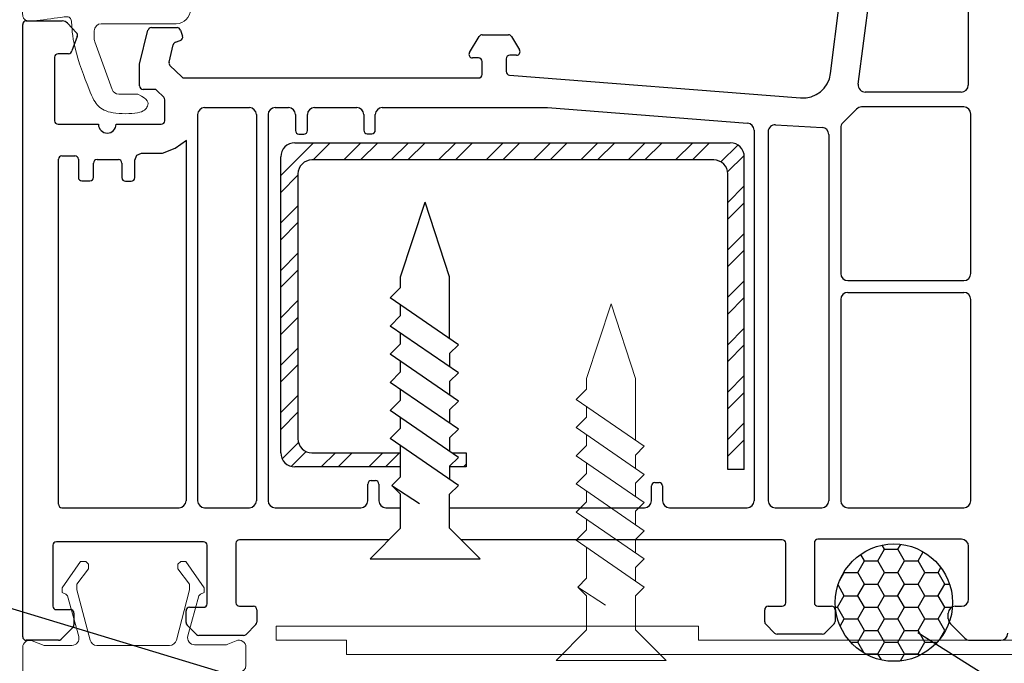
# Model space of a CAD drawing. Units: millimetres. Extents: x -942 to 1222, y 345 to 1157.
# Drawn here: x -708 to -638, y 1035 to 1080 of the extents above; entities that cross this region are included whole.
import ezdxf

# ---------------------------------------------------------------- set-up
doc = ezdxf.new("R2010")
doc.units = ezdxf.units.MM
doc.layers.get('Defpoints').update_dxf_attribs({"lineweight": 0})
doc.layers.add('Deceuninck Profiles', color=6, linetype='Continuous', lineweight=0)
doc.styles.add('Arial_fg', font='arialbd.ttf')
doc.dimstyles.new('Dim5', dxfattribs={"dimscale": 5, "dimtxt": 2.5, "dimasz": 1.5, "dimexe": 1.5, "dimexo": 2, "dimgap": 1, "dimtad": 1, "dimdec": 0, "dimzin": 0, "dimdsep": 46, "dimtxsty": 'Arial_fg', "dimblk": 'ARCHTICK', "dimcen": 2, "dimdle": 1.5, "dimaunit": 1, "dimadec": 0, "dimazin": 0, "dimtfac": 1, "dimtdec": 4, "dimtix": 1, "dimtmove": 2, "dimatfit": 3, "dimfxl": 0, "dimtolj": 1, "dimtzin": 0, "dimlwd": 18, "dimlwe": 18, "dimarcsym": 0})

# ---------------------------------------------------------------- blocks, each defined once
blk = doc.blocks.new('A$C485B21DF')
at = {"layer": 'Deceuninck Profiles'}
for p, q in [((2.801, 3.727), (4.112, 5.609)), ((4.112, 5.609), (4.477, 5.609)), ((4.477, 5.609), (4.674, 5.412)), ((11.231, 5.609), (11.034, 5.412)), ((11.596, 5.609), (11.231, 5.609)), ((12.906, 3.727), (11.596, 5.609)), ((4.674, 5.075), (3.853, 3.985)), ((4.674, 5.412), (4.674, 5.075)), ((11.034, 5.412), (11.034, 5.075)), ((11.034, 5.075), (11.855, 3.985)), ((2.801, 3.391), (2.801, 3.727)), ((3.853, 3.985), (3.853, 3.581)), ((3.853, 3.581), (4.788, 0.013)), ((11.855, 3.581), (10.92, 0.013)), ((11.855, 3.985), (11.855, 3.581)), ((12.906, 3.391), (12.906, 3.727)), ((3.063, 3.283), (2.801, 3.391)), ((3.182, 3.164), (3.063, 3.283)), ((3.981, 0.274), (3.182, 3.164)), ((11.737, 0.313), (12.526, 3.164)), ((12.526, 3.164), (12.645, 3.283)), ((12.645, 3.283), (12.906, 3.391)), ((0, -0.5), (0, -33)), ((1.527, -0.359), (0.679, -0.033)), ((3.499, -0.359), (1.527, -0.359)), ((5.167, -0.361), (5.167, -0.361)), ((5.167, -0.361), (5.167, -0.361)), ((5.167, -0.361), (5.167, -0.361)), ((5.167, -0.361), (5.167, -0.361)), ((10.436, -0.361), (5.272, -0.361)), ((10.541, -0.361), (10.541, -0.361)), ((10.541, -0.361), (10.541, -0.361)), ((10.541, -0.361), (10.541, -0.361)), ((10.541, -0.361), (10.541, -0.361)), ((14.377, -0.32), (12.219, -0.32)), ((15.174, -0.031), (14.568, -0.282)), ((15.865, -1.773), (15.865, -0.493)), ((1.892, -2.773), (1.892, -13.838)), ((2.392, -2.273), (6.24, -2.273)), ((6.74, -13.838), (6.74, -2.773)), ((9.112, -38.125), (9.112, -2.773)), ((9.612, -2.273), (15.365, -2.273)), ((6.24, -14.338), (2.392, -14.338)), ((6.24, -15.234), (2.392, -15.234)), ((1.892, -15.734), (1.892, -31.102)), ((6.74, -36.726), (6.74, -15.734)), ((9.612, -38.625), (9.614, -38.625)), ((10, -39.118), (10, -39.5)), ((9.5, -40), (7, -40))]:
    blk.add_line(p, q, dxfattribs=at)
for centre, radius, start, end in [((0.5, -0.5), 0.5, 68.98923, 180), ((3.499, 0.141), 0.5, 270, 15.46101), ((5.272, 0.139), 0.5, 194.68565, 270), ((10.436, 0.139), 0.5, 270, 345.31435), ((12.219, 0.18), 0.5, 164.53899, 270), ((15.365, -0.493), 0.5, 0, 112.5), ((14.377, 0.18), 0.5, 270, 292.5), ((15.365, -1.773), 0.5, 270, 0), ((2.392, -2.773), 0.5, 90, 180), ((6.24, -2.773), 0.5, 0, 90), ((9.612, -2.773), 0.5, 90, 180), ((2.392, -13.838), 0.5, 180, 270), ((6.24, -13.838), 0.5, 270, 0), ((2.392, -15.734), 0.5, 90, 180), ((6.24, -15.734), 0.5, 0, 90), ((8.33, -31.167), 6.439, 179.42341, 249.39583), ((7, -33), 7, 180, 270), ((6.24, -36.726), 0.5, 249.39583, 0), ((9.612, -38.125), 0.5, 180, 263.54132), ((9.5, -39.118), 0.5, 360, 83.54132), ((9.5, -39.5), 0.5, 270, 0)]:
    blk.add_arc(centre, radius, start, end, dxfattribs=at)
blk = doc.blocks.new('A$C31FF4FE4')
at = {"layer": 'Deceuninck Profiles'}
blk.add_hatch(color=256, dxfattribs=at).paths.add_polyline_path([(1.818, -1.355), (1.91, -1.313), (1.595, -0.998), (1.789, -0.804), (1.616, -0.705), (1.616, -0.373), (1.684, -0.228), (1.608, -0.215), (1.645, 0.211), (2.413, 0.749), (2.413, 0.8), (2.537, 0.924), (2.523, 1.084), (2.309, 1.297), (2.217, 1.273), (2.186, 1.356), (2.148, 1.311), (1.975, 1.295), (1.895, 1.39), (1.727, 1.222), (0.911, 1.078), (0.87, 1.191), (0.779, 1.082), (0.613, 1.067), (0.578, 1.166), (0.449, 1.076), (0.018, 0.96), (-0.001, 0.736), (-0.053, 0.661), (-0.01, 0.631), (-0.058, 0.562), (0, 0.437), (0, -0.437), (-0.062, -0.498), (-0.051, -0.561), (-0.073, -0.6), (-0.003, -0.684), (0.028, -1.038), (2.521, -4.038), (2.439, -4.135), (2.731, -4.427), (2.172, -5.094), (2.26, -5.168), (1.564, -5.998), (1.13, -6.2), (1.13, -6.101), (0.94, -6.29), (0.564, -6.466), (0.535, -6.361), (0.465, -6.461), (0.012, -6.672), (0.012, -7.184), (-0.08, -7.237), (-0.054, -7.309), (0.011, -7.423), (0.011, -8.213), (-0.068, -8.431), (0.004, -8.492), (0.015, -8.616), (0.075, -8.543), (0.147, -8.604), (0.942, -7.809), (0.846, -7.694), (1.193, -7.28), (1.885, -6.589), (1.825, -6.547), (2.402, -5.97), (2.355, -5.914), (2.914, -5.446), (2.827, -5.373), (3.466, -4.734), (3.488, -4.61), (3.519, -4.434), (3.423, -4.169), (3.5, -4.133), (3.045, -3.483), (3.137, -3.351), (2.64, -2.758), (2.691, -2.722), (2.256, -2.1), (2.294, -2.035)])
blk.add_lwpolyline([(2.521, -4.038), (0.028, -1.038), (-0.003, -0.684), (-0.073, -0.6), (-0.051, -0.561), (-0.062, -0.498), (0, -0.437), (0, 0.437), (-0.058, 0.562), (-0.01, 0.631), (-0.053, 0.661), (-0.001, 0.736), (0.018, 0.96), (0.449, 1.076), (0.578, 1.166), (0.613, 1.067), (0.779, 1.082), (0.87, 1.191), (0.911, 1.078), (1.727, 1.222), (1.895, 1.39), (1.975, 1.295), (2.148, 1.311), (2.186, 1.356), (2.217, 1.273), (2.309, 1.297), (2.523, 1.084), (2.537, 0.924), (2.413, 0.8), (2.413, 0.749), (1.645, 0.211), (1.608, -0.215), (1.684, -0.228), (1.616, -0.373), (1.616, -0.705), (1.789, -0.804), (1.595, -0.998), (1.91, -1.313), (1.818, -1.355), (2.294, -2.035), (2.256, -2.1), (2.691, -2.722), (2.64, -2.758), (3.137, -3.351), (3.045, -3.483), (3.5, -4.133), (3.423, -4.169), (3.519, -4.434), (3.488, -4.61), (3.466, -4.734), (2.827, -5.373), (2.914, -5.446), (2.355, -5.914), (2.402, -5.97), (1.825, -6.547), (1.885, -6.589), (1.193, -7.28), (0.846, -7.694), (0.942, -7.809), (0.147, -8.604), (0.075, -8.543), (0.015, -8.616), (0.004, -8.492), (-0.068, -8.431), (0.011, -8.213), (0.011, -7.423), (-0.054, -7.309), (-0.069, -7.27), (-0.099, -7.248), (0.012, -7.184), (0.012, -6.672), (0.465, -6.461), (0.535, -6.361), (0.564, -6.466), (0.94, -6.29), (1.13, -6.101), (1.13, -6.2), (1.564, -5.998), (2.26, -5.168), (2.172, -5.094), (2.731, -4.427), (2.439, -4.135), (2.521, -4.038)], dxfattribs=at)
blk = doc.blocks.new('A$C425475CE')
at = {"layer": 'Deceuninck Profiles'}
for p, q in [((21.125, 15.565), (28.643, 19.906)), ((28.893, 19.973), (35.826, 19.973)), ((36.326, 19.473), (36.326, 16.201)), ((22.089, 14.083), (29.31, 18.251)), ((30.06, 17.818), (30.06, 11.162)), ((31.912, 17.65), (31.912, 11.21)), ((34.389, 18.15), (32.412, 18.15)), ((34.889, 15.834), (34.889, 17.65)), ((36.148, 15.818), (35.71, 15.451)), ((35.389, 12.813), (35.4, 12.813)), ((35.754, 12.666), (36.18, 12.24)), ((34.889, 11.21), (34.889, 12.313)), ((36.326, 11.887), (36.326, 9.619)), ((24.329, 10.639), (11.217, 6.481)), ((29.56, 10.662), (24.48, 10.662)), ((32.412, 10.71), (34.389, 10.71)), ((35.826, 9.119), (25.112, 9.119)), ((24.959, 9.095), (12.611, 5.141)), ((10.236, 2.338), (10.523, 5.615)), ((11.916, 4.188), (11.916, 0.803)), ((9.24, 1.426), (4.328, 1.426)), ((5.087, -0.697), (5.087, -1.311)), ((10.916, -0.197), (5.587, -0.197)), ((5.118, -1.482), (6.354, -4.879)), ((6.824, -5.208), (8.19, -5.208))]:
    blk.add_line(p, q, dxfattribs=at)
for points in [[(8.19, -5.208), (8.442, -5.334), (8.63, -5.453), (8.762, -5.567), (8.847, -5.674), (8.892, -5.776), (8.905, -5.872), (8.895, -5.963), (8.869, -6.049), (8.833, -6.129), (8.786, -6.205), (8.727, -6.274), (8.653, -6.338), (8.561, -6.395), (8.449, -6.445), (8.314, -6.488), (8.155, -6.523), (7.969, -6.551), (7.762, -6.571), (7.54, -6.583), (7.309, -6.587), (7.076, -6.583), (6.845, -6.571), (6.624, -6.551), (6.419, -6.524), (6.233, -6.489), (6.068, -6.446), (5.92, -6.396), (5.788, -6.339), (5.67, -6.275), (5.564, -6.206), (5.468, -6.13), (5.38, -6.05), (5.298, -5.963), (5.22, -5.866), (5.143, -5.754), (5.065, -5.623), (4.984, -5.467), (4.896, -5.281), (4.8, -5.06), (4.693, -4.801), (4.573, -4.499), (4.445, -4.162), (4.312, -3.8), (4.178, -3.421), (4.048, -3.035), (3.926, -2.651), (3.816, -2.278), (3.723, -1.926), (3.65, -1.602), (3.594, -1.307), (3.553, -1.042), (3.525, -0.804), (3.505, -0.594), (3.491, -0.412), (3.481, -0.255), (3.47, -0.125), (3.457, -0.02), (3.442, 0.063), (3.424, 0.127), (3.404, 0.175), (3.382, 0.209), (3.358, 0.233), (3.332, 0.251), (3.305, 0.264), (3.276, 0.276), (3.242, 0.285), (3.197, 0.293), (3.137, 0.296), (3.059, 0.295), (2.957, 0.288), (2.827, 0.275), (2.665, 0.254), (2.468, 0.226), (2.243, 0.192), (1.999, 0.155), (1.745, 0.116), (1.49, 0.08), (1.243, 0.047), (1.013, 0.021), (0.809, 0.004), (0.637, -0.002), (0.496, 0.002), (0.383, 0.014), (0.293, 0.033), (0.223, 0.058), (0.17, 0.086), (0.128, 0.116), (0.096, 0.147), (0.068, 0.178), (0.046, 0.214), (0.027, 0.258), (0.012, 0.317), (0, 0.396), (-0.009, 0.499), (-0.017, 0.633), (-0.022, 0.801), (-0.026, 1.008), (-0.028, 1.248), (-0.027, 1.516), (-0.022, 1.805), (-0.012, 2.108), (0.004, 2.418), (0.026, 2.73), (0.056, 3.037), (0.095, 3.334), (0.144, 3.622), (0.207, 3.906), (0.283, 4.189), (0.377, 4.474), (0.49, 4.765), (0.623, 5.064), (0.78, 5.377), (0.961, 5.704), (1.163, 6.044), (1.385, 6.392), (1.624, 6.746), (1.875, 7.101), (2.136, 7.454), (2.405, 7.801), (2.678, 8.138), (2.952, 8.463), (3.228, 8.775), (3.504, 9.075), (3.781, 9.362), (4.058, 9.638), (4.336, 9.901), (4.613, 10.153), (4.89, 10.394), (5.167, 10.625), (5.441, 10.844), (5.714, 11.054), (5.983, 11.253), (6.248, 11.442), (6.507, 11.622), (6.76, 11.792), (7.006, 11.953), (7.244, 12.105), (7.476, 12.25), (7.704, 12.388), (7.929, 12.52), (8.154, 12.649), (8.38, 12.774), (8.609, 12.897), (8.844, 13.02), (9.086, 13.143), (9.334, 13.266), (9.59, 13.389), (9.852, 13.511), (10.12, 13.634), (10.395, 13.755), (10.675, 13.876), (10.962, 13.996), (11.254, 14.114), (11.551, 14.23), (11.851, 14.343), (12.155, 14.452), (12.46, 14.557), (12.767, 14.657), (13.073, 14.751), (13.379, 14.837), (13.684, 14.917), (13.991, 14.989), (14.302, 15.056), (14.62, 15.117), (14.95, 15.174), (15.293, 15.227), (15.653, 15.278), (16.033, 15.326), (16.438, 15.373), (16.88, 15.417), (17.374, 15.457), (17.935, 15.493), (18.576, 15.523), (19.311, 15.546), (20.156, 15.56), (21.125, 15.565)], [(4.328, 1.426), (4.116, 1.575), (3.92, 1.69), (3.737, 1.775), (3.565, 1.833), (3.4, 1.869), (3.241, 1.887), (3.084, 1.892), (2.926, 1.887), (2.767, 1.876), (2.609, 1.866), (2.454, 1.861), (2.306, 1.866), (2.169, 1.888), (2.046, 1.931), (1.941, 2), (1.856, 2.101), (1.795, 2.238), (1.757, 2.409), (1.743, 2.608), (1.751, 2.833), (1.78, 3.079), (1.831, 3.342), (1.902, 3.619), (1.993, 3.904), (2.104, 4.195), (2.233, 4.491), (2.381, 4.79), (2.545, 5.09), (2.726, 5.392), (2.923, 5.694), (3.134, 5.995), (3.36, 6.295), (3.599, 6.591), (3.851, 6.884), (4.115, 7.174), (4.391, 7.46), (4.678, 7.743), (4.975, 8.022), (5.283, 8.296), (5.6, 8.566), (5.925, 8.832), (6.26, 9.093), (6.603, 9.349), (6.955, 9.599), (7.314, 9.844), (7.682, 10.082), (8.058, 10.315), (8.441, 10.54), (8.832, 10.759), (9.228, 10.971), (9.626, 11.175), (10.023, 11.37), (10.417, 11.557), (10.805, 11.734), (11.184, 11.902), (11.551, 12.06), (11.908, 12.208), (12.268, 12.348), (12.65, 12.482), (13.071, 12.612), (13.55, 12.741), (14.104, 12.871), (14.752, 13.005), (15.51, 13.145), (16.387, 13.292), (17.345, 13.441), (18.336, 13.588), (19.311, 13.726), (20.222, 13.85), (21.021, 13.955), (21.659, 14.034), (22.089, 14.083)]]:
    blk.add_lwpolyline(points, dxfattribs=at)
for centre, radius, start, end in [((28.893, 19.473), 0.5, 90, 120), ((35.826, 19.473), 0.5, 0, 90), ((29.56, 17.818), 0.5, 0, 120), ((32.412, 17.65), 0.5, 90, 180), ((34.389, 17.65), 0.5, 0, 90), ((35.826, 16.201), 0.5, 310, 0), ((35.389, 15.834), 0.5, 180, 310), ((35.389, 12.313), 0.5, 90, 180), ((35.4, 12.313), 0.5, 45, 90), ((35.826, 11.887), 0.5, 0, 45), ((32.412, 11.21), 0.5, 180, 270), ((34.389, 11.21), 0.5, 270, 0), ((24.48, 10.162), 0.5, 90, 107.59371), ((29.56, 11.162), 0.5, 270, 0), ((25.112, 8.619), 0.5, 90, 107.75753), ((35.826, 9.619), 0.5, 270, 0), ((11.519, 5.528), 1, 107.59371, 175), ((12.916, 4.188), 1, 107.75753, 180), ((9.24, 2.426), 1, 270, 355), ((10.916, 0.803), 1, 270, 0), ((5.587, -0.697), 0.5, 90, 180), ((5.587, -1.311), 0.5, 180, 200), ((6.824, -4.708), 0.5, 200, 270)]:
    blk.add_arc(centre, radius, start, end, dxfattribs=at)
blk.add_blockref('A$C31FF4FE4', (36.326, 18.211), dxfattribs=at)
blk = doc.blocks.new('A$C6C1B433E')
at = {"layer": 'Deceuninck Profiles'}
for p, q in [((-2.651, 1), (-32.651, 1)), ((-32.651, 1), (-32.651, 0)), ((-2.651, 0), (-2.651, 1)), ((-32.651, 0), (-27.651, 0)), ((-27.651, 0), (-27.651, -1)), ((62.349, 0), (-2.651, 0)), ((-27.651, -1), (62.349, -1))]:
    blk.add_line(p, q, dxfattribs=at)
blk = doc.blocks.new('A$C42B7157A')
at = {"layer": 'Deceuninck Profiles'}
for p, q in [((-1.744, 18.678), (0, 23.99)), ((1.744, 18.678), (0, 23.99)), ((-1.744, 17.921), (-1.744, 18.678)), ((1.744, 14.281), (1.744, 18.678)), ((-2.481, 17.184), (-1.744, 17.921)), ((2.361, 13.857), (-2.481, 17.184)), ((-1.744, 15.921), (-1.744, 16.678)), ((-2.481, 15.184), (-1.744, 15.921)), ((2.361, 11.857), (-2.481, 15.184)), ((-1.744, 13.921), (-1.744, 14.678)), ((-2.481, 13.184), (-1.744, 13.921)), ((1.744, 13.24), (2.361, 13.857)), ((2.361, 9.857), (-2.481, 13.184)), ((-1.744, 11.921), (-1.744, 12.678)), ((1.744, 13.24), (1.744, 12.281)), ((-2.481, 11.184), (-1.744, 11.921)), ((1.744, 11.24), (2.361, 11.857)), ((1.744, 11.24), (1.744, 10.281)), ((2.361, 7.857), (-2.481, 11.184)), ((-1.744, 9.921), (-1.744, 10.678)), ((-2.481, 9.184), (-1.744, 9.921)), ((1.744, 9.24), (2.361, 9.857)), ((2.361, 5.857), (-2.481, 9.184)), ((1.744, 9.24), (1.744, 8.281)), ((-1.744, 7.921), (-1.744, 8.678)), ((-2.481, 7.184), (-1.744, 7.921)), ((1.744, 7.24), (2.361, 7.857)), ((2.361, 3.857), (-2.481, 7.184)), ((1.744, 7.24), (1.744, 6.281)), ((-1.744, 4.483), (-1.744, 6.678)), ((1.744, 5.24), (2.361, 5.857)), ((1.744, 5.24), (1.744, 4.281)), ((-2.366, 3.861), (-1.744, 4.483)), ((-1.744, 3.24), (-2.366, 3.861)), ((-2.366, 3.861), (-0.399, 2.579)), ((1.744, 3.24), (2.361, 3.857)), ((-1.744, 0.814), (-1.744, 3.24)), ((1.744, 0.814), (1.744, 3.24)), ((-3.906, -1.348), (-1.744, 0.814)), ((3.906, -1.348), (1.744, 0.814)), ((-3.906, -1.348), (3.906, -1.348))]:
    blk.add_line(p, q, dxfattribs=at)
blk = doc.blocks.new('_Oblique')
at = {"color": 0, "linetype": 'ByBlock', "lineweight": -2}
blk.add_line((-0.5, -0.5), (0.5, 0.5), dxfattribs=at)
blk = doc.blocks.new('*D55')
at = {"color": 0, "lineweight": 18}
for p, q in [((-721.948, 1036.957), (-721.948, 981.957)), ((-711.948, 1034.457), (-729.448, 1034.457)), ((-711.948, 984.457), (-729.448, 984.457))]:
    blk.add_line(p, q, dxfattribs=at)
at = {"layer": 'Defpoints', "color": 0}
for p in [(-675.007, 1034.457), (-721.948, 984.457), (-675.007, 984.457)]:
    blk.add_point(p, dxfattribs=at)
at = {"color": 0, "lineweight": 18, "xscale": 7.5, "yscale": 7.5, "zscale": 7.5}
for p, rotation in [((-721.948, 1034.457), 90), ((-721.948, 984.457), 270)]:
    blk.add_blockref('_Oblique', p, dxfattribs=dict(at, rotation=rotation))
at = {"color": 0, "insert": (-729.554, 1009.457), "char_height": 10, "attachment_point": 5, "rotation": 90, "style": 'Arial_fg'}
blk.add_mtext('\\A1;50', dxfattribs=at)

msp = doc.modelspace()

# ---------------------------------------------------------------- hatches: boundary and pattern name
h = msp.add_hatch()
h.set_pattern_fill('STEEL', color=256, scale=0.75, style=0)
h.set_pattern_definition([(45, (-55626.1537, -12766.921), (-1.68379802, 1.68379802), []), (45, (-55626.1537, -12765.7303), (-1.68379802, 1.68379802), [])])
h.paths.add_polyline_path([(-677.519, 1049.551), (-677.051, 1049.229), (-677.668, 1048.612), (-677.668, 1048.551), (-676.492, 1048.551), (-676.492, 1049.551)])
edge = h.paths.add_edge_path()
edge.add_line((-681.156, 1048.551), (-681.156, 1049.551))
edge.add_line((-681.156, 1049.551), (-687.45, 1049.551))
edge.add_arc((-687.45, 1050.551), 1, 180, 270, ccw=False)
edge.add_line((-688.45, 1050.551), (-688.45, 1069.358))
edge.add_arc((-687.45, 1069.358), 1, 90, 180, ccw=False)
edge.add_line((-687.45, 1070.358), (-658.904, 1070.358))
edge.add_arc((-658.904, 1069.358), 1, 0, 90, ccw=False)
edge.add_line((-657.904, 1069.358), (-657.904, 1048.354))
edge.add_line((-657.904, 1048.354), (-656.73, 1048.354))
edge.add_line((-656.73, 1048.354), (-656.73, 1070.576))
edge.add_arc((-657.73, 1070.576), 1, 0, 90)
edge.add_line((-657.73, 1071.576), (-688.668, 1071.576))
edge.add_arc((-688.668, 1070.576), 1, 90, 180)
edge.add_line((-689.668, 1070.576), (-689.668, 1049.551))
edge.add_arc((-688.668, 1049.551), 1, 180, 270)
edge.add_line((-688.668, 1048.551), (-681.156, 1048.551))
h = msp.add_hatch()
h.set_pattern_fill('HONEY', color=256, scale=0.3, style=0)
h.set_pattern_definition([(0, (-1975.50545, 67.6817), (1.42875, 0.824889), [0.9525, -1.905]), (120, (-1975.50545, 67.6817), (-1.42874983, 0.8248893), [0.9525, -1.905]), (60, (-1975.50545, 67.6817), (1.7e-07, 1.6497783), [-1.905, 0.9525])])
edge = h.paths.add_edge_path()
edge.add_arc((-646.099, 1038.906), 4.167, 0, 360)

# ---------------------------------------------------------------- linework, layer by layer
for p, q in [((-640.816, 1091.705), (-640.816, 1075.673)), ((-648.631, 1075.737), (-647.727, 1082.741)), ((-650.598, 1076.505), (-649.959, 1081.56)), ((-708.007, 1036.48), (-708.007, 1079.98)), ((-707.757, 1080.23), (-705.192, 1080.23)), ((-704.829, 1080.074), (-704.183, 1079.393)), ((-699.703, 1077.163), (-699.103, 1079.574)), ((-698.862, 1079.755), (-697.031, 1079.755)), ((-696.794, 1079.584), (-696.649, 1079.15)), ((-704.129, 1079.134), (-704.507, 1078.11)), ((-697.149, 1078.72), (-696.807, 1078.834)), ((-676.264, 1077.981), (-675.56, 1079.124)), ((-675.347, 1079.243), (-673.489, 1079.243)), ((-673.275, 1079.123), (-672.699, 1078.173)), ((-697.61, 1077.304), (-697.313, 1078.541)), ((-705.74, 1077.649), (-705.74, 1073.143)), ((-704.754, 1077.899), (-705.49, 1077.899)), ((-675.615, 1077.6), (-676.051, 1077.6)), ((-673.648, 1077.543), (-673.648, 1076.634)), ((-672.913, 1077.793), (-673.398, 1077.793)), ((-699.703, 1075.622), (-699.703, 1077.163)), ((-697.541, 1077.066), (-696.706, 1076.252)), ((-675.365, 1076.431), (-675.365, 1077.35)), ((-696.531, 1076.181), (-675.615, 1076.181)), ((-673.418, 1076.385), (-652.739, 1074.762)), ((-698.652, 1075.372), (-699.453, 1075.372)), ((-697.984, 1074.807), (-698.475, 1075.299)), ((-641.316, 1075.173), (-648.135, 1075.173)), ((-697.91, 1073.143), (-697.91, 1074.63)), ((-695.077, 1074.073), (-691.902, 1074.073)), ((-690.073, 1074.073), (-689.128, 1074.073)), ((-687.277, 1074.073), (-684.272, 1074.073)), ((-682.453, 1074.073), (-670.725, 1074.073)), ((-670.705, 1074.073), (-656.499, 1072.969)), ((-648.751, 1073.973), (-649.733, 1072.991)), ((-641.141, 1074.12), (-648.397, 1074.12)), ((-695.577, 1073.573), (-695.577, 1046.151)), ((-691.402, 1073.573), (-691.402, 1046.151)), ((-690.573, 1073.573), (-690.573, 1046.151)), ((-688.628, 1073.573), (-688.628, 1072.443)), ((-687.777, 1072.443), (-687.777, 1073.573)), ((-683.772, 1073.573), (-683.772, 1072.47)), ((-682.953, 1072.47), (-682.953, 1073.573)), ((-640.641, 1062.288), (-640.641, 1073.62)), ((-705.49, 1072.893), (-702.623, 1072.893)), ((-701.37, 1072.893), (-698.16, 1072.893)), ((-654.508, 1072.861), (-651.196, 1072.665)), ((-649.879, 1072.638), (-649.879, 1062.288)), ((-688.378, 1072.193), (-688.027, 1072.193)), ((-683.522, 1072.22), (-683.203, 1072.22)), ((-656.037, 1072.47), (-656.037, 1046.151)), ((-655.037, 1072.361), (-655.037, 1046.151)), ((-650.725, 1072.166), (-650.725, 1046.151)), ((-696.399, 1071.737), (-696.399, 1046.151)), ((-688.668, 1071.576), (-657.73, 1071.576)), ((-705.214, 1070.656), (-704.301, 1070.656)), ((-689.668, 1049.551), (-689.668, 1070.576)), ((-656.73, 1048.354), (-656.73, 1070.576)), ((-705.464, 1045.901), (-705.464, 1070.406)), ((-704.051, 1070.406), (-704.051, 1069.119)), ((-702.976, 1069.119), (-702.976, 1070.136)), ((-702.726, 1070.386), (-701.206, 1070.386)), ((-700.956, 1070.136), (-700.956, 1069.099)), ((-700.041, 1069.099), (-700.041, 1070.33)), ((-658.904, 1070.358), (-687.45, 1070.358)), ((-688.45, 1069.358), (-688.45, 1050.551)), ((-657.904, 1048.354), (-657.904, 1069.358)), ((-703.801, 1068.869), (-703.226, 1068.869)), ((-700.706, 1068.849), (-700.291, 1068.849)), ((-681.156, 1062.05), (-679.412, 1067.362)), ((-677.668, 1062.05), (-679.412, 1067.362)), ((-681.156, 1061.294), (-681.156, 1062.05)), ((-677.668, 1057.654), (-677.668, 1062.05)), ((-649.379, 1061.788), (-641.141, 1061.788)), ((-681.893, 1060.557), (-681.156, 1061.294)), ((-649.379, 1060.946), (-641.141, 1060.946)), ((-677.051, 1057.229), (-681.893, 1060.557)), ((-681.156, 1059.294), (-681.156, 1060.05)), ((-649.879, 1060.446), (-649.879, 1046.151)), ((-640.641, 1046.151), (-640.641, 1060.446)), ((-681.893, 1058.557), (-681.156, 1059.294)), ((-677.051, 1055.229), (-681.893, 1058.557)), ((-681.156, 1057.294), (-681.156, 1058.05)), ((-681.893, 1056.557), (-681.156, 1057.294)), ((-677.668, 1056.612), (-677.051, 1057.229)), ((-677.051, 1053.229), (-681.893, 1056.557)), ((-677.668, 1056.612), (-677.668, 1055.654)), ((-681.156, 1055.294), (-681.156, 1056.05)), ((-681.893, 1054.557), (-681.156, 1055.294)), ((-677.668, 1054.612), (-677.051, 1055.229)), ((-677.051, 1051.229), (-681.893, 1054.557)), ((-677.668, 1054.612), (-677.668, 1053.654)), ((-681.156, 1053.294), (-681.156, 1054.05)), ((-681.893, 1052.557), (-681.156, 1053.294)), ((-677.668, 1052.612), (-677.051, 1053.229)), ((-677.051, 1049.229), (-681.893, 1052.557)), ((-677.668, 1052.612), (-677.668, 1051.654)), ((-681.156, 1051.294), (-681.156, 1052.05)), ((-681.893, 1050.557), (-681.156, 1051.294)), ((-677.668, 1050.612), (-677.051, 1051.229)), ((-677.051, 1047.229), (-681.893, 1050.557)), ((-677.668, 1050.612), (-677.668, 1049.654)), ((-687.45, 1049.551), (-681.156, 1049.551)), ((-681.156, 1047.855), (-681.156, 1050.05)), ((-677.519, 1049.551), (-676.492, 1049.551)), ((-676.492, 1049.551), (-676.492, 1048.551)), ((-677.668, 1048.612), (-677.051, 1049.229)), ((-741.703, 1048.432), (-675.007, 1028.276)), ((-681.156, 1048.551), (-688.668, 1048.551)), ((-677.668, 1048.612), (-677.668, 1047.654)), ((-676.492, 1048.551), (-677.668, 1048.551)), ((-656.73, 1048.354), (-657.904, 1048.354)), ((-683.236, 1047.579), (-682.949, 1047.579)), ((-681.777, 1047.234), (-681.156, 1047.855)), ((-663.082, 1047.447), (-662.791, 1047.447)), ((-683.486, 1046.151), (-683.486, 1047.329)), ((-682.699, 1047.329), (-682.699, 1046.151)), ((-681.156, 1046.612), (-681.777, 1047.234)), ((-681.777, 1047.234), (-679.81, 1045.952)), ((-677.668, 1046.612), (-677.051, 1047.229)), ((-663.332, 1046.151), (-663.332, 1047.197)), ((-662.541, 1047.197), (-662.541, 1046.151)), ((-681.156, 1044.187), (-681.156, 1046.612)), ((-677.668, 1044.187), (-677.668, 1046.612)), ((-705.214, 1045.651), (-696.899, 1045.651)), ((-695.077, 1045.651), (-691.902, 1045.651)), ((-690.073, 1045.651), (-683.986, 1045.651)), ((-682.199, 1045.651), (-681.156, 1045.651)), ((-677.668, 1045.651), (-663.832, 1045.651)), ((-662.041, 1045.651), (-656.537, 1045.651)), ((-654.537, 1045.651), (-651.225, 1045.651)), ((-649.379, 1045.651), (-641.141, 1045.651)), ((-683.318, 1042.025), (-681.156, 1044.187)), ((-675.506, 1042.025), (-677.668, 1044.187)), ((-695.152, 1043.233), (-705.616, 1043.233)), ((-681.97, 1043.372), (-692.6, 1043.372)), ((-654.036, 1043.372), (-676.854, 1043.372)), ((-651.754, 1043.157), (-651.754, 1038.901)), ((-641.294, 1043.407), (-651.504, 1043.407)), ((-705.866, 1042.983), (-705.866, 1038.661)), ((-694.902, 1038.826), (-694.902, 1042.983)), ((-692.85, 1043.122), (-692.85, 1038.902)), ((-653.786, 1038.901), (-653.786, 1043.122)), ((-640.794, 1039.151), (-640.794, 1042.907)), ((-683.318, 1042.025), (-675.506, 1042.025)), ((-705.616, 1038.411), (-704.614, 1038.411)), ((-696.401, 1037.495), (-696.401, 1038.326)), ((-696.151, 1038.576), (-695.152, 1038.576)), ((-692.6, 1038.652), (-691.618, 1038.652)), ((-691.368, 1038.402), (-691.368, 1037.524)), ((-655.283, 1037.553), (-655.283, 1038.401)), ((-655.033, 1038.651), (-654.036, 1038.651)), ((-651.504, 1038.651), (-650.534, 1038.651)), ((-650.284, 1038.401), (-650.284, 1037.578)), ((-641.737, 1038.651), (-641.294, 1038.651)), ((-704.364, 1038.161), (-704.364, 1037.32)), ((-642.237, 1037.765), (-642.237, 1038.151)), ((-704.437, 1037.143), (-705.277, 1036.303)), ((-695.659, 1036.65), (-696.328, 1037.318)), ((-691.441, 1037.347), (-692.138, 1036.65)), ((-654.58, 1036.748), (-655.209, 1037.376)), ((-650.357, 1037.401), (-651.011, 1036.748)), ((-641.055, 1036.376), (-642.09, 1037.412)), ((-705.454, 1036.23), (-707.757, 1036.23)), ((-692.314, 1036.577), (-695.483, 1036.577)), ((-651.188, 1036.674), (-654.404, 1036.674)), ((-549.64, 977.013), (-644.39, 1036.768)), ((-640.701, 1036.23), (-638.507, 1036.23))]:
    msp.add_line(p, q)
msp.add_lwpolyline([(-700.041, 1070.34), (-699.89, 1070.704), (-699.576, 1070.834), (-698.061, 1070.834), (-697.182, 1071.198), (-696.376, 1071.768)])
msp.add_circle((-646.099, 1038.906), 4.167)
for centre, radius, start, end in [((-707.757, 1079.98), 0.25, 90, 180), ((-705.192, 1079.73), 0.5, 43.49759, 90), ((-698.862, 1079.505), 0.25, 90, 163.9819), ((-697.031, 1079.505), 0.25, 18.37547, 90), ((-704.364, 1079.221), 0.25, 339.75361, 43.49759), ((-696.887, 1079.071), 0.25, 288.51244, 18.37547), ((-675.347, 1078.993), 0.25, 90, 148.35663), ((-673.489, 1078.993), 0.25, 31.23701, 90), ((-697.07, 1078.483), 0.25, 108.51244, 166.52053), ((-672.913, 1078.043), 0.25, 270, 31.23701), ((-705.49, 1077.649), 0.25, 90, 180), ((-704.754, 1078.149), 0.25, 270, 350.89794), ((-676.051, 1077.85), 0.25, 148.35663, 270), ((-675.615, 1077.35), 0.25, 0, 90), ((-673.398, 1077.543), 0.25, 90, 180), ((-697.366, 1077.245), 0.25, 166.52053, 225.72607), ((-696.531, 1076.431), 0.25, 225.72607, 270), ((-675.615, 1076.431), 0.25, 270, 0), ((-673.398, 1076.634), 0.25, 180, 265.51297), ((-652.582, 1076.756), 2, 265.51297, 352.79268), ((-699.453, 1075.622), 0.25, 180, 270), ((-698.652, 1075.122), 0.25, 45, 90), ((-648.135, 1075.673), 0.5, 172.64296, 270), ((-641.316, 1075.673), 0.5, 270, 0), ((-698.16, 1074.63), 0.25, 0, 45), ((-695.077, 1073.573), 0.5, 90, 180), ((-691.902, 1073.573), 0.5, 0, 90), ((-690.073, 1073.573), 0.5, 90, 180), ((-689.128, 1073.573), 0.5, 0, 90), ((-687.277, 1073.573), 0.5, 90, 180), ((-684.272, 1073.573), 0.5, 0, 90), ((-682.453, 1073.573), 0.5, 90, 180), ((-670.725, 1073.823), 0.25, 85.55637, 90), ((-648.397, 1073.62), 0.5, 90, 135), ((-641.141, 1073.62), 0.5, 0, 90), ((-705.49, 1073.143), 0.25, 180, 270), ((-701.997, 1072.893), 0.626, 180, 0), ((-698.16, 1073.143), 0.25, 270, 0), ((-656.537, 1072.47), 0.5, 0, 85.55637), ((-654.537, 1072.361), 0.5, 86.61839, 180), ((-651.225, 1072.166), 0.5, 0, 86.61839), ((-649.379, 1072.638), 0.5, 135, 180), ((-688.378, 1072.443), 0.25, 180, 270), ((-688.027, 1072.443), 0.25, 270, 0), ((-683.522, 1072.47), 0.25, 180, 270), ((-683.203, 1072.47), 0.25, 270, 0), ((-688.668, 1070.576), 1, 90, 180), ((-657.73, 1070.576), 1, 0, 90), ((-705.214, 1070.406), 0.25, 90, 180), ((-704.301, 1070.406), 0.25, 0, 90), ((-702.726, 1070.136), 0.25, 90, 180), ((-701.206, 1070.136), 0.25, 0, 90), ((-687.45, 1069.358), 1, 90, 180), ((-658.904, 1069.358), 1, 0, 90), ((-703.801, 1069.119), 0.25, 180, 270), ((-703.226, 1069.119), 0.25, 270, 0), ((-700.706, 1069.099), 0.25, 180, 270), ((-700.291, 1069.099), 0.25, 270, 0), ((-649.379, 1062.288), 0.5, 180, 270), ((-641.141, 1062.288), 0.5, 270, 0), ((-649.379, 1060.446), 0.5, 90, 180), ((-641.141, 1060.446), 0.5, 0, 90), ((-687.45, 1050.551), 1, 180, 270), ((-688.668, 1049.551), 1, 180, 270), ((-683.236, 1047.329), 0.25, 90, 180), ((-682.949, 1047.329), 0.25, 0, 90), ((-663.082, 1047.197), 0.25, 90, 180), ((-662.791, 1047.197), 0.25, 0, 90), ((-696.899, 1046.151), 0.5, 270, 0), ((-695.077, 1046.151), 0.5, 180, 270), ((-691.902, 1046.151), 0.5, 270, 0), ((-690.073, 1046.151), 0.5, 180, 270), ((-683.986, 1046.151), 0.5, 270, 360), ((-682.199, 1046.151), 0.5, 180, 270), ((-663.832, 1046.151), 0.5, 270, 0), ((-662.041, 1046.151), 0.5, 180, 270), ((-656.537, 1046.151), 0.5, 270, 0), ((-654.537, 1046.151), 0.5, 180, 270), ((-651.225, 1046.151), 0.5, 270, 0), ((-649.379, 1046.151), 0.5, 180, 270), ((-641.141, 1046.151), 0.5, 270, 0), ((-705.214, 1045.901), 0.25, 180, 270), ((-705.616, 1042.983), 0.25, 90, 180), ((-695.152, 1042.983), 0.25, 0, 90), ((-692.6, 1043.122), 0.25, 90, 180), ((-654.036, 1043.122), 0.25, 0, 90), ((-651.504, 1043.157), 0.25, 90, 180), ((-641.294, 1042.907), 0.5, 0, 90), ((-641.294, 1039.151), 0.5, 270, 0), ((-705.616, 1038.661), 0.25, 180, 270), ((-704.614, 1038.161), 0.25, 0, 90), ((-696.151, 1038.326), 0.25, 90, 180), ((-695.152, 1038.826), 0.25, 270, 0), ((-692.6, 1038.902), 0.25, 180, 270), ((-691.618, 1038.402), 0.25, 0, 90), ((-655.033, 1038.401), 0.25, 90, 180), ((-654.036, 1038.901), 0.25, 270, 0), ((-651.504, 1038.901), 0.25, 180, 270), ((-650.534, 1038.401), 0.25, 0, 90), ((-641.737, 1038.151), 0.5, 90, 180), ((-655.033, 1037.553), 0.25, 180, 225), ((-650.534, 1037.578), 0.25, 315, 0), ((-641.737, 1037.765), 0.5, 180, 225), ((-704.614, 1037.32), 0.25, 315, 0), ((-696.151, 1037.495), 0.25, 180, 225), ((-691.618, 1037.524), 0.25, 315, 0), ((-707.757, 1036.48), 0.25, 180, 270), ((-705.454, 1036.48), 0.25, 270, 315), ((-695.483, 1036.827), 0.25, 225, 270), ((-692.314, 1036.827), 0.25, 270, 315), ((-654.404, 1036.924), 0.25, 225, 270), ((-651.188, 1036.924), 0.25, 270, 315), ((-640.701, 1036.73), 0.5, 225, 270), ((-638.507, 1036.73), 0.5, 270, 0)]:
    msp.add_arc(centre, radius, start, end)

# ---------------------------------------------------------------- block references
for name, p in [('A$C425475CE', (-708.007, 1080.23)), ('A$C42B7157A', (-666.201, 1036.154)), ('A$C485B21DF', (-708.007, 1036.23)), ('A$C6C1B433E', (-657.337, 1036.23))]:
    msp.add_blockref(name, p)

# ---------------------------------------------------------------- dimensions: what is measured, and where the dimension line sits
dim = msp.add_linear_dim(base=(-721.948, 984.457), p1=(-675.007, 1034.457), p2=(-675.007, 984.457), angle=90, dimstyle='Dim5', override={"dimtxt": 2, "dimgap": 0.5, "dimblk1": 'Oblique', "dimblk2": 'Oblique', "dimsah": 1, "dimdle": 0.5, "dimfxl": 2, "dimfxlon": 1})
dim.commit()
dim.dimension.update_dxf_attribs({"geometry": '*D55', "text_midpoint": (-729.554, 1009.457)})

doc.saveas('drawing.dxf')
